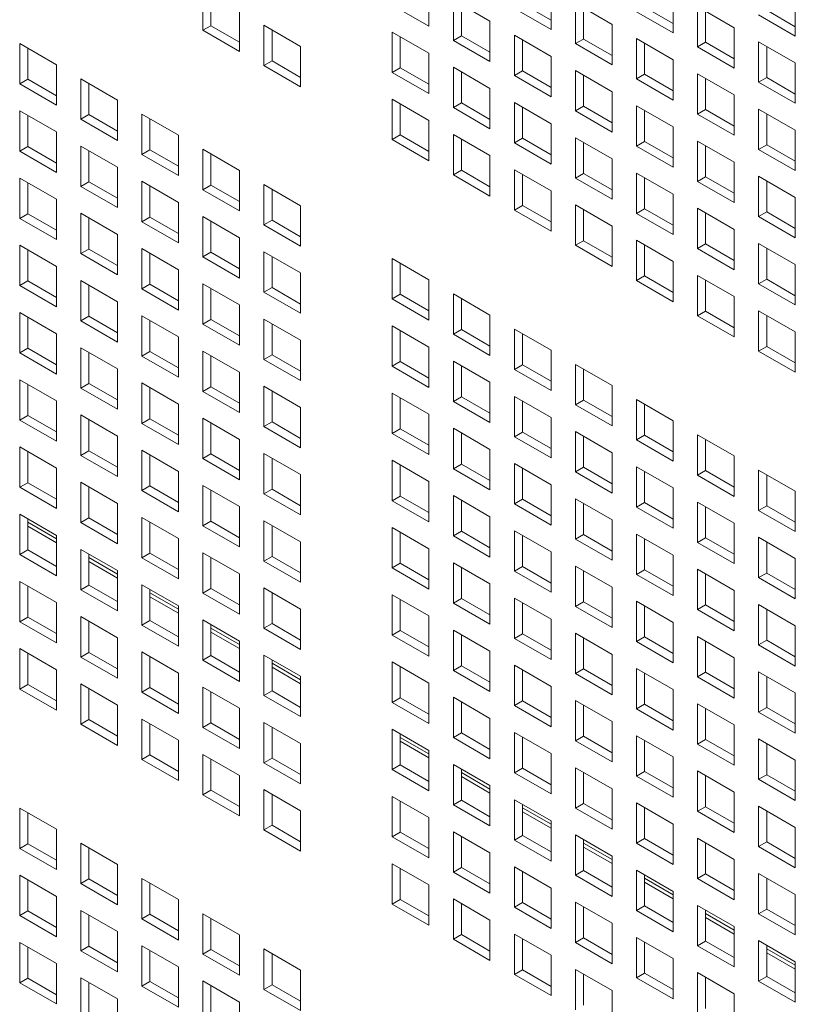
# Model space of a CAD drawing. Units: millimetres. Extents: x 189 to 5259, y 263 to 3995.
# Drawn here: x 1023 to 1071, y 867 to 927 of the extents above; entities that cross this region are included whole.
import ezdxf

# ---------------------------------------------------------------- set-up
doc = ezdxf.new("R2010")
doc.units = ezdxf.units.MM
doc.header["$LTSCALE"] = 14
doc.layers.add('AM - Drawing', color=7, linetype='Continuous', lineweight=5)

msp = doc.modelspace()

# ---------------------------------------------------------------- linework, layer by layer
at = {"layer": 'AM - Drawing'}
for p, q in [((1048.558, 929.189), (1048.558, 926.708)), ((1034.669, 926.463), (1034.669, 928.943)), ((1035.164, 928.657), (1035.164, 926.748)), ((1056.062, 928.989), (1056.062, 926.508)), ((1063.566, 928.789), (1063.566, 926.308)), ((1071.07, 928.589), (1071.07, 926.108)), ((1048.558, 926.708), (1046.306, 928.009)), ((1050.058, 928.323), (1052.31, 927.023)), ((1050.058, 925.843), (1050.058, 928.323)), ((1050.553, 928.037), (1050.553, 926.128)), ((1054.305, 928.094), (1056.062, 927.08)), ((1057.562, 928.123), (1059.814, 926.823)), ((1057.562, 925.643), (1057.562, 928.123)), ((1058.057, 927.837), (1058.057, 925.928)), ((1061.809, 927.894), (1063.566, 926.88)), ((1065.066, 927.923), (1067.318, 926.623)), ((1065.066, 925.442), (1065.066, 927.923)), ((1036.921, 927.643), (1036.921, 925.162)), ((1056.062, 926.508), (1053.81, 927.809)), ((1063.566, 926.308), (1061.314, 927.609)), ((1065.56, 927.637), (1065.56, 925.728)), ((1071.07, 926.108), (1068.817, 927.409)), ((1069.312, 927.694), (1071.07, 926.68)), ((1034.669, 926.463), (1035.164, 926.748)), ((1035.164, 926.748), (1036.921, 925.734)), ((1038.421, 926.777), (1040.673, 925.477)), ((1038.421, 924.297), (1038.421, 926.777)), ((1052.31, 927.023), (1052.31, 924.542)), ((1059.814, 926.823), (1059.814, 924.342)), ((1067.318, 926.623), (1067.318, 924.142)), ((1036.921, 925.162), (1034.669, 926.463)), ((1038.916, 926.491), (1038.916, 924.582)), ((1046.306, 926.357), (1048.558, 925.057)), ((1046.306, 923.876), (1046.306, 926.357)), ((1046.801, 926.071), (1046.801, 924.162)), ((1050.058, 925.843), (1050.553, 926.128)), ((1050.553, 926.128), (1052.31, 925.114)), ((1053.81, 926.157), (1056.062, 924.857)), ((1053.81, 923.676), (1053.81, 926.157)), ((1023.413, 925.645), (1025.666, 924.345)), ((1023.413, 923.165), (1023.413, 925.645)), ((1040.673, 925.477), (1040.673, 922.996)), ((1052.31, 924.542), (1050.058, 925.843)), ((1054.305, 925.871), (1054.305, 923.962)), ((1057.562, 925.643), (1058.057, 925.928)), ((1059.814, 924.342), (1057.562, 925.643)), ((1058.057, 925.928), (1059.814, 924.914)), ((1061.314, 925.957), (1063.566, 924.657)), ((1061.314, 923.476), (1061.314, 925.957)), ((1061.809, 925.671), (1061.809, 923.762)), ((1065.066, 925.442), (1065.56, 925.728)), ((1067.318, 924.142), (1065.066, 925.442)), ((1065.56, 925.728), (1067.318, 924.714)), ((1068.817, 925.757), (1071.07, 924.457)), ((1068.817, 923.276), (1068.817, 925.757)), ((1069.312, 925.471), (1069.312, 923.562)), ((1023.908, 925.36), (1023.908, 923.451)), ((1048.558, 925.057), (1048.558, 922.576)), ((1056.062, 924.857), (1056.062, 922.376)), ((1025.666, 924.345), (1025.666, 921.865)), ((1038.421, 924.297), (1038.916, 924.582)), ((1040.673, 922.996), (1038.421, 924.297)), ((1038.916, 924.582), (1040.673, 923.568)), ((1050.058, 924.191), (1052.31, 922.891)), ((1050.058, 921.71), (1050.058, 924.191)), ((1063.566, 924.657), (1063.566, 922.176)), ((1071.07, 924.457), (1071.07, 921.976)), ((1046.306, 923.876), (1046.801, 924.162)), ((1048.558, 922.576), (1046.306, 923.876)), ((1046.801, 924.162), (1048.558, 923.148)), ((1050.553, 923.905), (1050.553, 921.996)), ((1053.81, 923.676), (1054.305, 923.962)), ((1056.062, 922.376), (1053.81, 923.676)), ((1054.305, 923.962), (1056.062, 922.948)), ((1057.562, 923.991), (1059.814, 922.69)), ((1057.562, 921.51), (1057.562, 923.991)), ((1058.057, 923.705), (1058.057, 921.796)), ((1061.314, 923.476), (1061.809, 923.762)), ((1061.809, 923.762), (1063.566, 922.748)), ((1065.066, 923.791), (1067.318, 922.49)), ((1065.066, 921.31), (1065.066, 923.791)), ((1023.413, 923.165), (1023.908, 923.451)), ((1025.666, 921.865), (1023.413, 923.165)), ((1023.908, 923.451), (1025.666, 922.436)), ((1027.165, 923.479), (1029.417, 922.179)), ((1027.165, 920.999), (1027.165, 923.479)), ((1027.66, 923.193), (1027.66, 921.284)), ((1063.566, 922.176), (1061.314, 923.476)), ((1065.56, 923.505), (1065.56, 921.596)), ((1068.817, 923.276), (1069.312, 923.562)), ((1071.07, 921.976), (1068.817, 923.276)), ((1069.312, 923.562), (1071.07, 922.548)), ((1052.31, 922.891), (1052.31, 920.41)), ((1059.814, 922.69), (1059.814, 920.21)), ((1067.318, 922.49), (1067.318, 920.01)), ((1029.417, 922.179), (1029.417, 919.698)), ((1046.306, 922.225), (1048.558, 920.924)), ((1046.306, 919.744), (1046.306, 922.225)), ((1046.801, 921.939), (1046.801, 920.03)), ((1050.058, 921.71), (1050.553, 921.996)), ((1050.553, 921.996), (1052.31, 920.982)), ((1053.81, 922.025), (1056.062, 920.724)), ((1053.81, 919.544), (1053.81, 922.025)), ((1057.562, 921.51), (1058.057, 921.796)), ((1058.057, 921.796), (1059.814, 920.782)), ((1061.314, 921.825), (1063.566, 920.524)), ((1061.314, 919.344), (1061.314, 921.825)), ((1023.413, 921.513), (1025.666, 920.213)), ((1023.413, 919.033), (1023.413, 921.513)), ((1023.908, 921.227), (1023.908, 919.318)), ((1027.165, 920.999), (1027.66, 921.284)), ((1027.66, 921.284), (1029.417, 920.27)), ((1030.917, 921.313), (1033.169, 920.013)), ((1030.917, 918.833), (1030.917, 921.313)), ((1052.31, 920.41), (1050.058, 921.71)), ((1054.305, 921.739), (1054.305, 919.83)), ((1059.814, 920.21), (1057.562, 921.51)), ((1061.809, 921.539), (1061.809, 919.63)), ((1065.066, 921.31), (1065.56, 921.596)), ((1067.318, 920.01), (1065.066, 921.31)), ((1065.56, 921.596), (1067.318, 920.581)), ((1068.817, 921.625), (1071.07, 920.324)), ((1068.817, 919.144), (1068.817, 921.625)), ((1069.312, 921.339), (1069.312, 919.43)), ((1029.417, 919.698), (1027.165, 920.999)), ((1031.412, 921.027), (1031.412, 919.118)), ((1048.558, 920.924), (1048.558, 918.444)), ((1056.062, 920.724), (1056.062, 918.244)), ((1025.666, 920.213), (1025.666, 917.732)), ((1033.169, 920.013), (1033.169, 917.532)), ((1046.306, 919.744), (1046.801, 920.03)), ((1046.801, 920.03), (1048.558, 919.015)), ((1050.058, 920.058), (1052.31, 918.758)), ((1050.058, 917.578), (1050.058, 920.058)), ((1063.566, 920.524), (1063.566, 918.044)), ((1071.07, 920.324), (1071.07, 917.844)), ((1027.165, 919.347), (1029.417, 918.047)), ((1027.165, 916.866), (1027.165, 919.347)), ((1048.558, 918.444), (1046.306, 919.744)), ((1050.553, 919.773), (1050.553, 917.864)), ((1053.81, 919.544), (1054.305, 919.83)), ((1056.062, 918.244), (1053.81, 919.544)), ((1054.305, 919.83), (1056.062, 918.815)), ((1057.562, 919.858), (1059.814, 918.558)), ((1057.562, 917.378), (1057.562, 919.858)), ((1058.057, 919.573), (1058.057, 917.664)), ((1061.314, 919.344), (1061.809, 919.63)), ((1063.566, 918.044), (1061.314, 919.344)), ((1061.809, 919.63), (1063.566, 918.615)), ((1065.066, 919.658), (1067.318, 918.358)), ((1065.066, 917.178), (1065.066, 919.658)), ((1065.56, 919.373), (1065.56, 917.464)), ((1068.817, 919.144), (1069.312, 919.43)), ((1069.312, 919.43), (1071.07, 918.415)), ((1023.413, 919.033), (1023.908, 919.318)), ((1025.666, 917.732), (1023.413, 919.033)), ((1023.908, 919.318), (1025.666, 918.304)), ((1027.66, 919.061), (1027.66, 917.152)), ((1030.917, 918.833), (1031.412, 919.118)), ((1033.169, 917.532), (1030.917, 918.833)), ((1031.412, 919.118), (1033.169, 918.104)), ((1034.669, 919.147), (1036.921, 917.847)), ((1034.669, 916.666), (1034.669, 919.147)), ((1035.164, 918.861), (1035.164, 916.952)), ((1052.31, 918.758), (1052.31, 916.278)), ((1071.07, 917.844), (1068.817, 919.144)), ((1059.814, 918.558), (1059.814, 916.078)), ((1067.318, 918.358), (1067.318, 915.878)), ((1029.417, 918.047), (1029.417, 915.566)), ((1036.921, 917.847), (1036.921, 915.366)), ((1050.058, 917.578), (1050.553, 917.864)), ((1052.31, 916.278), (1050.058, 917.578)), ((1050.553, 917.864), (1052.31, 916.849)), ((1053.81, 917.892), (1056.062, 916.592)), ((1053.81, 915.412), (1053.81, 917.892)), ((1054.305, 917.607), (1054.305, 915.698)), ((1057.562, 917.378), (1058.057, 917.664)), ((1058.057, 917.664), (1059.814, 916.649)), ((1061.314, 917.692), (1063.566, 916.392)), ((1061.314, 915.212), (1061.314, 917.692)), ((1023.413, 917.381), (1025.666, 916.081)), ((1023.413, 914.9), (1023.413, 917.381)), ((1023.908, 917.095), (1023.908, 915.186)), ((1027.165, 916.866), (1027.66, 917.152)), ((1027.66, 917.152), (1029.417, 916.138)), ((1030.917, 917.181), (1033.169, 915.88)), ((1030.917, 914.7), (1030.917, 917.181)), ((1034.669, 916.666), (1035.164, 916.952)), ((1035.164, 916.952), (1036.921, 915.938)), ((1038.421, 916.981), (1040.673, 915.68)), ((1038.421, 914.5), (1038.421, 916.981)), ((1059.814, 916.078), (1057.562, 917.378)), ((1061.809, 917.407), (1061.809, 915.498)), ((1065.066, 917.178), (1065.56, 917.464)), ((1067.318, 915.878), (1065.066, 917.178)), ((1065.56, 917.464), (1067.318, 916.449)), ((1068.817, 917.492), (1071.07, 916.192)), ((1068.817, 915.012), (1068.817, 917.492)), ((1069.312, 917.206), (1069.312, 915.298)), ((1029.417, 915.566), (1027.165, 916.866)), ((1031.412, 916.895), (1031.412, 914.986)), ((1036.921, 915.366), (1034.669, 916.666)), ((1038.916, 916.695), (1038.916, 914.786)), ((1056.062, 916.592), (1056.062, 914.112)), ((1063.566, 916.392), (1063.566, 913.911)), ((1025.666, 916.081), (1025.666, 913.6)), ((1033.169, 915.88), (1033.169, 913.4)), ((1057.562, 915.726), (1059.814, 914.426)), ((1057.562, 913.246), (1057.562, 915.726)), ((1071.07, 916.192), (1071.07, 913.711)), ((1023.413, 914.9), (1023.908, 915.186)), ((1023.908, 915.186), (1025.666, 914.172)), ((1027.165, 915.215), (1029.417, 913.914)), ((1027.165, 912.734), (1027.165, 915.215)), ((1040.673, 915.68), (1040.673, 913.2)), ((1053.81, 915.412), (1054.305, 915.698)), ((1056.062, 914.112), (1053.81, 915.412)), ((1054.305, 915.698), (1056.062, 914.683)), ((1058.057, 915.44), (1058.057, 913.531)), ((1061.314, 915.212), (1061.809, 915.498)), ((1063.566, 913.911), (1061.314, 915.212)), ((1061.809, 915.498), (1063.566, 914.483)), ((1065.066, 915.526), (1067.318, 914.226)), ((1065.066, 913.046), (1065.066, 915.526)), ((1065.56, 915.24), (1065.56, 913.331)), ((1068.817, 915.012), (1069.312, 915.298)), ((1069.312, 915.298), (1071.07, 914.283)), ((1025.666, 913.6), (1023.413, 914.9)), ((1027.66, 914.929), (1027.66, 913.02)), ((1030.917, 914.7), (1031.412, 914.986)), ((1033.169, 913.4), (1030.917, 914.7)), ((1031.412, 914.986), (1033.169, 913.972)), ((1034.669, 915.015), (1036.921, 913.714)), ((1034.669, 912.534), (1034.669, 915.015)), ((1035.164, 914.729), (1035.164, 912.82)), ((1038.421, 914.5), (1038.916, 914.786)), ((1040.673, 913.2), (1038.421, 914.5)), ((1038.916, 914.786), (1040.673, 913.771)), ((1071.07, 913.711), (1068.817, 915.012)), ((1029.417, 913.914), (1029.417, 911.434)), ((1059.814, 914.426), (1059.814, 911.945)), ((1067.318, 914.226), (1067.318, 911.745)), ((1036.921, 913.714), (1036.921, 911.234)), ((1057.562, 913.246), (1058.057, 913.531)), ((1058.057, 913.531), (1059.814, 912.517)), ((1061.314, 913.56), (1063.566, 912.26)), ((1061.314, 911.079), (1061.314, 913.56)), ((1065.066, 913.046), (1065.56, 913.331)), ((1065.56, 913.331), (1067.318, 912.317)), ((1068.817, 913.36), (1071.07, 912.06)), ((1068.817, 910.879), (1068.817, 913.36)), ((1023.413, 913.249), (1025.666, 911.948)), ((1023.413, 910.768), (1023.413, 913.249)), ((1023.908, 912.963), (1023.908, 911.054)), ((1027.165, 912.734), (1027.66, 913.02)), ((1029.417, 911.434), (1027.165, 912.734)), ((1027.66, 913.02), (1029.417, 912.005)), ((1030.917, 913.048), (1033.169, 911.748)), ((1030.917, 910.568), (1030.917, 913.048)), ((1031.412, 912.763), (1031.412, 910.854)), ((1034.669, 912.534), (1035.164, 912.82)), ((1035.164, 912.82), (1036.921, 911.805)), ((1038.421, 912.848), (1040.673, 911.548)), ((1038.421, 910.368), (1038.421, 912.848)), ((1059.814, 911.945), (1057.562, 913.246)), ((1061.809, 913.274), (1061.809, 911.365)), ((1067.318, 911.745), (1065.066, 913.046)), ((1069.312, 913.074), (1069.312, 911.165)), ((1036.921, 911.234), (1034.669, 912.534)), ((1038.916, 912.563), (1038.916, 910.654)), ((1046.306, 912.428), (1048.558, 911.128)), ((1046.306, 909.948), (1046.306, 912.428)), ((1046.801, 912.143), (1046.801, 910.234)), ((1063.566, 912.26), (1063.566, 909.779)), ((1025.666, 911.948), (1025.666, 909.468)), ((1033.169, 911.748), (1033.169, 909.268)), ((1040.673, 911.548), (1040.673, 909.068)), ((1071.07, 912.06), (1071.07, 909.579)), ((1023.413, 910.768), (1023.908, 911.054)), ((1023.908, 911.054), (1025.666, 910.039)), ((1027.165, 911.082), (1029.417, 909.782)), ((1027.165, 908.602), (1027.165, 911.082)), ((1034.669, 910.882), (1036.921, 909.582)), ((1034.669, 908.402), (1034.669, 910.882)), ((1048.558, 911.128), (1048.558, 908.648)), ((1061.314, 911.079), (1061.809, 911.365)), ((1063.566, 909.779), (1061.314, 911.079)), ((1061.809, 911.365), (1063.566, 910.351)), ((1065.066, 911.394), (1067.318, 910.094)), ((1065.066, 908.913), (1065.066, 911.394)), ((1065.56, 911.108), (1065.56, 909.199)), ((1068.817, 910.879), (1069.312, 911.165)), ((1071.07, 909.579), (1068.817, 910.879)), ((1069.312, 911.165), (1071.07, 910.151)), ((1025.666, 909.468), (1023.413, 910.768)), ((1027.66, 910.797), (1027.66, 908.888)), ((1030.917, 910.568), (1031.412, 910.854)), ((1033.169, 909.268), (1030.917, 910.568)), ((1031.412, 910.854), (1033.169, 909.839)), ((1035.164, 910.597), (1035.164, 908.688)), ((1038.421, 910.368), (1038.916, 910.654)), ((1040.673, 909.068), (1038.421, 910.368)), ((1038.916, 910.654), (1040.673, 909.639)), ((1050.058, 910.262), (1052.31, 908.962)), ((1050.058, 907.782), (1050.058, 910.262)), ((1029.417, 909.782), (1029.417, 907.302)), ((1046.306, 909.948), (1046.801, 910.234)), ((1048.558, 908.648), (1046.306, 909.948)), ((1046.801, 910.234), (1048.558, 909.219)), ((1050.553, 909.976), (1050.553, 908.067)), ((1067.318, 910.094), (1067.318, 907.613)), ((1023.413, 909.116), (1025.666, 907.816)), ((1023.413, 906.636), (1023.413, 909.116)), ((1036.921, 909.582), (1036.921, 907.102)), ((1065.066, 908.913), (1065.56, 909.199)), ((1065.56, 909.199), (1067.318, 908.185)), ((1068.817, 909.228), (1071.07, 907.927)), ((1068.817, 906.747), (1068.817, 909.228)), ((1023.908, 908.83), (1023.908, 906.921)), ((1027.165, 908.602), (1027.66, 908.888)), ((1029.417, 907.302), (1027.165, 908.602)), ((1027.66, 908.888), (1029.417, 907.873)), ((1030.917, 908.916), (1033.169, 907.616)), ((1030.917, 906.436), (1030.917, 908.916)), ((1031.412, 908.63), (1031.412, 906.721)), ((1034.669, 908.402), (1035.164, 908.688)), ((1035.164, 908.688), (1036.921, 907.673)), ((1038.421, 908.716), (1040.673, 907.416)), ((1038.421, 906.236), (1038.421, 908.716)), ((1052.31, 908.962), (1052.31, 906.481)), ((1067.318, 907.613), (1065.066, 908.913)), ((1069.312, 908.942), (1069.312, 907.033)), ((1036.921, 907.102), (1034.669, 908.402)), ((1038.916, 908.43), (1038.916, 906.521)), ((1046.306, 908.296), (1048.558, 906.996)), ((1046.306, 905.816), (1046.306, 908.296)), ((1046.801, 908.01), (1046.801, 906.101)), ((1050.058, 907.782), (1050.553, 908.067)), ((1050.553, 908.067), (1052.31, 907.053)), ((1053.81, 908.096), (1056.062, 906.796)), ((1053.81, 905.615), (1053.81, 908.096)), ((1071.07, 907.927), (1071.07, 905.447)), ((1025.666, 907.816), (1025.666, 905.335)), ((1033.169, 907.616), (1033.169, 905.135)), ((1040.673, 907.416), (1040.673, 904.935)), ((1052.31, 906.481), (1050.058, 907.782)), ((1054.305, 907.81), (1054.305, 905.901)), ((1023.413, 906.636), (1023.908, 906.921)), ((1025.666, 905.335), (1023.413, 906.636)), ((1023.908, 906.921), (1025.666, 905.907)), ((1027.165, 906.95), (1029.417, 905.65)), ((1027.165, 904.47), (1027.165, 906.95)), ((1027.66, 906.664), (1027.66, 904.755)), ((1030.917, 906.436), (1031.412, 906.721)), ((1031.412, 906.721), (1033.169, 905.707)), ((1034.669, 906.75), (1036.921, 905.45)), ((1034.669, 904.269), (1034.669, 906.75)), ((1048.558, 906.996), (1048.558, 904.515)), ((1056.062, 906.796), (1056.062, 904.315)), ((1068.817, 906.747), (1069.312, 907.033)), ((1071.07, 905.447), (1068.817, 906.747)), ((1069.312, 907.033), (1071.07, 906.018)), ((1033.169, 905.135), (1030.917, 906.436)), ((1035.164, 906.464), (1035.164, 904.555)), ((1038.421, 906.236), (1038.916, 906.521)), ((1040.673, 904.935), (1038.421, 906.236)), ((1038.916, 906.521), (1040.673, 905.507)), ((1046.306, 905.816), (1046.801, 906.101)), ((1046.801, 906.101), (1048.558, 905.087)), ((1050.058, 906.13), (1052.31, 904.83)), ((1050.058, 903.649), (1050.058, 906.13)), ((1029.417, 905.65), (1029.417, 903.169)), ((1036.921, 905.45), (1036.921, 902.969)), ((1048.558, 904.515), (1046.306, 905.816)), ((1050.553, 905.844), (1050.553, 903.935)), ((1053.81, 905.615), (1054.305, 905.901)), ((1056.062, 904.315), (1053.81, 905.615)), ((1054.305, 905.901), (1056.062, 904.887)), ((1057.562, 905.93), (1059.814, 904.63)), ((1057.562, 903.449), (1057.562, 905.93)), ((1058.057, 905.644), (1058.057, 903.735)), ((1023.413, 904.984), (1025.666, 903.684)), ((1023.413, 902.503), (1023.413, 904.984)), ((1052.31, 904.83), (1052.31, 902.349)), ((1023.908, 904.698), (1023.908, 902.789)), ((1027.165, 904.47), (1027.66, 904.755)), ((1029.417, 903.169), (1027.165, 904.47)), ((1027.66, 904.755), (1029.417, 903.741)), ((1030.917, 904.784), (1033.169, 903.484)), ((1030.917, 902.303), (1030.917, 904.784)), ((1031.412, 904.498), (1031.412, 902.589)), ((1034.669, 904.269), (1035.164, 904.555)), ((1036.921, 902.969), (1034.669, 904.269)), ((1035.164, 904.555), (1036.921, 903.541)), ((1038.421, 904.584), (1040.673, 903.284)), ((1038.421, 902.103), (1038.421, 904.584)), ((1038.916, 904.298), (1038.916, 902.389)), ((1059.814, 904.63), (1059.814, 902.149)), ((1025.666, 903.684), (1025.666, 901.203)), ((1046.306, 904.164), (1048.558, 902.863)), ((1046.306, 901.683), (1046.306, 904.164)), ((1046.801, 903.878), (1046.801, 901.969)), ((1050.058, 903.649), (1050.553, 903.935)), ((1052.31, 902.349), (1050.058, 903.649)), ((1050.553, 903.935), (1052.31, 902.921)), ((1053.81, 903.964), (1056.062, 902.663)), ((1053.81, 901.483), (1053.81, 903.964)), ((1054.305, 903.678), (1054.305, 901.769)), ((1057.562, 903.449), (1058.057, 903.735)), ((1058.057, 903.735), (1059.814, 902.721)), ((1061.314, 903.764), (1063.566, 902.463)), ((1061.314, 901.283), (1061.314, 903.764)), ((1033.169, 903.484), (1033.169, 901.003)), ((1040.673, 903.284), (1040.673, 900.803)), ((1059.814, 902.149), (1057.562, 903.449)), ((1061.809, 903.478), (1061.809, 901.569)), ((1023.413, 902.503), (1023.908, 902.789)), ((1025.666, 901.203), (1023.413, 902.503)), ((1023.908, 902.789), (1025.666, 901.775)), ((1027.165, 902.818), (1029.417, 901.517)), ((1027.165, 900.337), (1027.165, 902.818)), ((1027.66, 902.532), (1027.66, 900.623)), ((1030.917, 902.303), (1031.412, 902.589)), ((1031.412, 902.589), (1033.169, 901.575)), ((1034.669, 902.618), (1036.921, 901.317)), ((1034.669, 900.137), (1034.669, 902.618)), ((1048.558, 902.863), (1048.558, 900.383)), ((1056.062, 902.663), (1056.062, 900.183)), ((1063.566, 902.463), (1063.566, 899.983)), ((1033.169, 901.003), (1030.917, 902.303)), ((1035.164, 902.332), (1035.164, 900.423)), ((1038.421, 902.103), (1038.916, 902.389)), ((1040.673, 900.803), (1038.421, 902.103)), ((1038.916, 902.389), (1040.673, 901.375)), ((1046.306, 901.683), (1046.801, 901.969)), ((1046.801, 901.969), (1048.558, 900.955)), ((1050.058, 901.998), (1052.31, 900.697)), ((1050.058, 899.517), (1050.058, 901.998)), ((1057.562, 901.798), (1059.814, 900.497)), ((1057.562, 899.317), (1057.562, 901.798)), ((1029.417, 901.517), (1029.417, 899.037)), ((1036.921, 901.317), (1036.921, 898.837)), ((1048.558, 900.383), (1046.306, 901.683)), ((1050.553, 901.712), (1050.553, 899.803)), ((1053.81, 901.483), (1054.305, 901.769)), ((1056.062, 900.183), (1053.81, 901.483)), ((1054.305, 901.769), (1056.062, 900.754)), ((1058.057, 901.512), (1058.057, 899.603)), ((1061.314, 901.283), (1061.809, 901.569)), ((1063.566, 899.983), (1061.314, 901.283)), ((1061.809, 901.569), (1063.566, 900.554)), ((1065.066, 901.598), (1067.318, 900.297)), ((1065.066, 899.117), (1065.066, 901.598)), ((1065.56, 901.312), (1065.56, 899.403)), ((1023.413, 900.852), (1025.666, 899.551)), ((1023.413, 898.371), (1023.413, 900.852)), ((1027.165, 900.337), (1027.66, 900.623)), ((1027.66, 900.623), (1029.417, 899.609)), ((1030.917, 900.652), (1033.169, 899.351)), ((1030.917, 898.171), (1030.917, 900.652)), ((1052.31, 900.697), (1052.31, 898.217)), ((1023.908, 900.566), (1023.908, 898.657)), ((1029.417, 899.037), (1027.165, 900.337)), ((1031.412, 900.366), (1031.412, 898.457)), ((1034.669, 900.137), (1035.164, 900.423)), ((1036.921, 898.837), (1034.669, 900.137)), ((1035.164, 900.423), (1036.921, 899.408)), ((1038.421, 900.452), (1040.673, 899.151)), ((1038.421, 897.971), (1038.421, 900.452)), ((1038.916, 900.166), (1038.916, 898.257)), ((1046.306, 900.031), (1048.558, 898.731)), ((1046.306, 897.551), (1046.306, 900.031)), ((1059.814, 900.497), (1059.814, 898.017)), ((1067.318, 900.297), (1067.318, 897.817)), ((1025.666, 899.551), (1025.666, 897.071)), ((1046.801, 899.746), (1046.801, 897.837)), ((1050.058, 899.517), (1050.553, 899.803)), ((1052.31, 898.217), (1050.058, 899.517)), ((1050.553, 899.803), (1052.31, 898.788)), ((1053.81, 899.831), (1056.062, 898.531)), ((1053.81, 897.351), (1053.81, 899.831)), ((1054.305, 899.546), (1054.305, 897.637)), ((1057.562, 899.317), (1058.057, 899.603)), ((1058.057, 899.603), (1059.814, 898.588)), ((1061.314, 899.631), (1063.566, 898.331)), ((1061.314, 897.151), (1061.314, 899.631)), ((1065.066, 899.117), (1065.56, 899.403)), ((1065.56, 899.403), (1067.318, 898.388)), ((1068.817, 899.431), (1071.07, 898.131)), ((1068.817, 896.951), (1068.817, 899.431)), ((1033.169, 899.351), (1033.169, 896.871)), ((1040.673, 899.151), (1040.673, 896.671)), ((1059.814, 898.017), (1057.562, 899.317)), ((1061.809, 899.346), (1061.809, 897.437)), ((1067.318, 897.817), (1065.066, 899.117)), ((1069.312, 899.146), (1069.312, 897.237)), ((1023.413, 898.371), (1023.908, 898.657)), ((1025.666, 897.071), (1023.413, 898.371)), ((1023.908, 898.657), (1025.666, 897.642)), ((1027.165, 898.685), (1029.417, 897.385)), ((1027.165, 896.205), (1027.165, 898.685)), ((1027.66, 898.4), (1027.66, 896.491)), ((1030.917, 898.171), (1031.412, 898.457)), ((1033.169, 896.871), (1030.917, 898.171)), ((1031.412, 898.457), (1033.169, 897.442)), ((1034.669, 898.485), (1036.921, 897.185)), ((1034.669, 896.005), (1034.669, 898.485)), ((1035.164, 898.2), (1035.164, 896.291)), ((1038.421, 897.971), (1038.916, 898.257)), ((1038.916, 898.257), (1040.673, 897.242)), ((1048.558, 898.731), (1048.558, 896.251)), ((1056.062, 898.531), (1056.062, 896.051)), ((1063.566, 898.331), (1063.566, 895.851)), ((1040.673, 896.671), (1038.421, 897.971)), ((1046.306, 897.551), (1046.801, 897.837)), ((1048.558, 896.251), (1046.306, 897.551)), ((1046.801, 897.837), (1048.558, 896.822)), ((1050.058, 897.865), (1052.31, 896.565)), ((1050.058, 895.385), (1050.058, 897.865)), ((1050.553, 897.58), (1050.553, 895.671)), ((1053.81, 897.351), (1054.305, 897.637)), ((1054.305, 897.637), (1056.062, 896.622)), ((1057.562, 897.665), (1059.814, 896.365)), ((1057.562, 895.185), (1057.562, 897.665)), ((1071.07, 898.131), (1071.07, 895.651)), ((1029.417, 897.385), (1029.417, 894.905)), ((1036.921, 897.185), (1036.921, 894.705)), ((1056.062, 896.051), (1053.81, 897.351)), ((1058.057, 897.379), (1058.057, 895.471)), ((1061.314, 897.151), (1061.809, 897.437)), ((1063.566, 895.851), (1061.314, 897.151)), ((1061.809, 897.437), (1063.566, 896.422)), ((1065.066, 897.465), (1067.318, 896.165)), ((1065.066, 894.985), (1065.066, 897.465)), ((1065.56, 897.179), (1065.56, 895.27)), ((1068.817, 896.951), (1069.312, 897.237)), ((1071.07, 895.651), (1068.817, 896.951)), ((1069.312, 897.237), (1071.07, 896.222)), ((1023.413, 896.719), (1025.666, 895.419)), ((1023.413, 894.239), (1023.413, 896.719)), ((1023.908, 896.434), (1023.908, 894.525)), ((1027.165, 896.205), (1027.66, 896.491)), ((1027.66, 896.491), (1029.417, 895.476)), ((1030.917, 896.519), (1033.169, 895.219)), ((1030.917, 894.039), (1030.917, 896.519)), ((1052.31, 896.565), (1052.31, 894.085)), ((1059.814, 896.365), (1059.814, 893.884)), ((1023.908, 896.22), (1025.666, 895.205)), ((1025.666, 894.961), (1023.908, 895.976)), ((1029.417, 894.905), (1027.165, 896.205)), ((1031.412, 896.234), (1031.412, 894.325)), ((1034.669, 896.005), (1035.164, 896.291)), ((1036.921, 894.705), (1034.669, 896.005)), ((1035.164, 896.291), (1036.921, 895.276)), ((1038.421, 896.319), (1040.673, 895.019)), ((1038.421, 893.839), (1038.421, 896.319)), ((1038.916, 896.033), (1038.916, 894.125)), ((1046.306, 895.899), (1048.558, 894.599)), ((1046.306, 893.419), (1046.306, 895.899)), ((1067.318, 896.165), (1067.318, 893.684)), ((1025.666, 895.419), (1025.666, 892.939)), ((1033.169, 895.219), (1033.169, 892.739)), ((1046.801, 895.613), (1046.801, 893.704)), ((1050.058, 895.385), (1050.553, 895.671)), ((1052.31, 894.085), (1050.058, 895.385)), ((1050.553, 895.671), (1052.31, 894.656)), ((1053.81, 895.699), (1056.062, 894.399)), ((1053.81, 893.219), (1053.81, 895.699)), ((1054.305, 895.413), (1054.305, 893.504)), ((1057.562, 895.185), (1058.057, 895.471)), ((1059.814, 893.884), (1057.562, 895.185)), ((1058.057, 895.471), (1059.814, 894.456)), ((1061.314, 895.499), (1063.566, 894.199)), ((1061.314, 893.019), (1061.314, 895.499)), ((1061.809, 895.213), (1061.809, 893.304)), ((1065.066, 894.985), (1065.56, 895.27)), ((1065.56, 895.27), (1067.318, 894.256)), ((1068.817, 895.299), (1071.07, 893.999)), ((1068.817, 892.819), (1068.817, 895.299)), ((1023.413, 894.239), (1023.908, 894.525)), ((1023.908, 894.525), (1025.666, 893.51)), ((1027.165, 894.553), (1029.417, 893.253)), ((1027.165, 892.073), (1027.165, 894.553)), ((1040.673, 895.019), (1040.673, 892.538)), ((1048.558, 894.599), (1048.558, 892.118)), ((1067.318, 893.684), (1065.066, 894.985)), ((1069.312, 895.013), (1069.312, 893.104)), ((1025.666, 892.939), (1023.413, 894.239)), ((1027.66, 894.267), (1027.66, 892.358)), ((1027.66, 894.054), (1029.417, 893.039)), ((1030.917, 894.039), (1031.412, 894.325)), ((1033.169, 892.739), (1030.917, 894.039)), ((1031.412, 894.325), (1033.169, 893.31)), ((1034.669, 894.353), (1036.921, 893.053)), ((1034.669, 891.873), (1034.669, 894.353)), ((1035.164, 894.067), (1035.164, 892.158)), ((1038.421, 893.839), (1038.916, 894.125)), ((1038.916, 894.125), (1040.673, 893.11)), ((1056.062, 894.399), (1056.062, 891.918)), ((1063.566, 894.199), (1063.566, 891.718)), ((1071.07, 893.999), (1071.07, 891.518)), ((1029.417, 892.795), (1027.66, 893.81)), ((1040.673, 892.538), (1038.421, 893.839)), ((1046.306, 893.419), (1046.801, 893.704)), ((1048.558, 892.118), (1046.306, 893.419)), ((1046.801, 893.704), (1048.558, 892.69)), ((1050.058, 893.733), (1052.31, 892.433)), ((1050.058, 891.252), (1050.058, 893.733)), ((1050.553, 893.447), (1050.553, 891.538)), ((1053.81, 893.219), (1054.305, 893.504)), ((1054.305, 893.504), (1056.062, 892.49)), ((1057.562, 893.533), (1059.814, 892.233)), ((1057.562, 891.052), (1057.562, 893.533)), ((1065.066, 893.333), (1067.318, 892.033)), ((1065.066, 890.852), (1065.066, 893.333)), ((1029.417, 893.253), (1029.417, 890.772)), ((1036.921, 893.053), (1036.921, 890.572)), ((1056.062, 891.918), (1053.81, 893.219)), ((1058.057, 893.247), (1058.057, 891.338)), ((1061.314, 893.019), (1061.809, 893.304)), ((1063.566, 891.718), (1061.314, 893.019)), ((1061.809, 893.304), (1063.566, 892.29)), ((1065.56, 893.047), (1065.56, 891.138)), ((1068.817, 892.819), (1069.312, 893.104)), ((1071.07, 891.518), (1068.817, 892.819)), ((1069.312, 893.104), (1071.07, 892.09)), ((1023.413, 892.587), (1025.666, 891.287)), ((1023.413, 890.107), (1023.413, 892.587)), ((1023.908, 892.301), (1023.908, 890.392)), ((1027.165, 892.073), (1027.66, 892.358)), ((1027.66, 892.358), (1029.417, 891.344)), ((1030.917, 892.387), (1033.169, 891.087)), ((1030.917, 889.907), (1030.917, 892.387)), ((1034.669, 891.873), (1035.164, 892.158)), ((1035.164, 892.158), (1036.921, 891.144)), ((1038.421, 892.187), (1040.673, 890.887)), ((1038.421, 889.706), (1038.421, 892.187)), ((1052.31, 892.433), (1052.31, 889.952)), ((1059.814, 892.233), (1059.814, 889.752)), ((1029.417, 890.772), (1027.165, 892.073)), ((1031.412, 892.101), (1031.412, 890.192)), ((1031.412, 891.888), (1033.169, 890.873)), ((1033.169, 890.629), (1031.412, 891.644)), ((1036.921, 890.572), (1034.669, 891.873)), ((1038.916, 891.901), (1038.916, 889.992)), ((1046.306, 891.767), (1048.558, 890.467)), ((1046.306, 889.286), (1046.306, 891.767)), ((1050.058, 891.252), (1050.553, 891.538)), ((1050.553, 891.538), (1052.31, 890.524)), ((1053.81, 891.567), (1056.062, 890.267)), ((1053.81, 889.086), (1053.81, 891.567)), ((1067.318, 892.033), (1067.318, 889.552)), ((1025.666, 891.287), (1025.666, 888.806)), ((1033.169, 891.087), (1033.169, 888.606)), ((1046.801, 891.481), (1046.801, 889.572)), ((1052.31, 889.952), (1050.058, 891.252)), ((1054.305, 891.281), (1054.305, 889.372)), ((1057.562, 891.052), (1058.057, 891.338)), ((1059.814, 889.752), (1057.562, 891.052)), ((1058.057, 891.338), (1059.814, 890.324)), ((1061.314, 891.367), (1063.566, 890.067)), ((1061.314, 888.886), (1061.314, 891.367)), ((1061.809, 891.081), (1061.809, 889.172)), ((1065.066, 890.852), (1065.56, 891.138)), ((1065.56, 891.138), (1067.318, 890.124)), ((1068.817, 891.167), (1071.07, 889.866)), ((1068.817, 888.686), (1068.817, 891.167)), ((1023.413, 890.107), (1023.908, 890.392)), ((1023.908, 890.392), (1025.666, 889.378)), ((1027.165, 890.421), (1029.417, 889.121)), ((1027.165, 887.94), (1027.165, 890.421)), ((1040.673, 890.887), (1040.673, 888.406)), ((1048.558, 890.467), (1048.558, 887.986)), ((1067.318, 889.552), (1065.066, 890.852)), ((1069.312, 890.881), (1069.312, 888.972)), ((1025.666, 888.806), (1023.413, 890.107)), ((1027.66, 890.135), (1027.66, 888.226)), ((1030.917, 889.907), (1031.412, 890.192)), ((1033.169, 888.606), (1030.917, 889.907)), ((1031.412, 890.192), (1033.169, 889.178)), ((1034.669, 890.221), (1036.921, 888.921)), ((1034.669, 887.74), (1034.669, 890.221)), ((1035.164, 889.935), (1035.164, 888.026)), ((1035.164, 889.721), (1036.921, 888.707)), ((1038.421, 889.706), (1038.916, 889.992)), ((1040.673, 888.406), (1038.421, 889.706)), ((1038.916, 889.992), (1040.673, 888.978)), ((1056.062, 890.267), (1056.062, 887.786)), ((1063.566, 890.067), (1063.566, 887.586)), ((1071.07, 889.866), (1071.07, 887.386)), ((1029.417, 889.121), (1029.417, 886.64)), ((1036.921, 888.463), (1035.164, 889.477)), ((1046.306, 889.286), (1046.801, 889.572)), ((1048.558, 887.986), (1046.306, 889.286)), ((1046.801, 889.572), (1048.558, 888.558)), ((1050.058, 889.601), (1052.31, 888.3)), ((1050.058, 887.12), (1050.058, 889.601)), ((1050.553, 889.315), (1050.553, 887.406)), ((1053.81, 889.086), (1054.305, 889.372)), ((1056.062, 887.786), (1053.81, 889.086)), ((1054.305, 889.372), (1056.062, 888.358)), ((1057.562, 889.401), (1059.814, 888.1)), ((1057.562, 886.92), (1057.562, 889.401)), ((1058.057, 889.115), (1058.057, 887.206)), ((1061.314, 888.886), (1061.809, 889.172)), ((1061.809, 889.172), (1063.566, 888.158)), ((1065.066, 889.201), (1067.318, 887.9)), ((1065.066, 886.72), (1065.066, 889.201)), ((1036.921, 888.921), (1036.921, 886.44)), ((1063.566, 887.586), (1061.314, 888.886)), ((1065.56, 888.915), (1065.56, 887.006)), ((1068.817, 888.686), (1069.312, 888.972)), ((1071.07, 887.386), (1068.817, 888.686)), ((1069.312, 888.972), (1071.07, 887.958)), ((1023.413, 888.455), (1025.666, 887.154)), ((1023.413, 885.974), (1023.413, 888.455)), ((1023.908, 888.169), (1023.908, 886.26)), ((1027.165, 887.94), (1027.66, 888.226)), ((1029.417, 886.64), (1027.165, 887.94)), ((1027.66, 888.226), (1029.417, 887.212)), ((1030.917, 888.255), (1033.169, 886.954)), ((1030.917, 885.774), (1030.917, 888.255)), ((1031.412, 887.969), (1031.412, 886.06)), ((1034.669, 887.74), (1035.164, 888.026)), ((1035.164, 888.026), (1036.921, 887.012)), ((1038.421, 888.055), (1040.673, 886.754)), ((1038.421, 885.574), (1038.421, 888.055)), ((1052.31, 888.3), (1052.31, 885.82)), ((1059.814, 888.1), (1059.814, 885.62)), ((1067.318, 887.9), (1067.318, 885.42)), ((1036.921, 886.44), (1034.669, 887.74)), ((1038.916, 887.769), (1038.916, 885.86)), ((1038.916, 887.555), (1040.673, 886.541)), ((1040.673, 886.297), (1038.916, 887.311)), ((1046.306, 887.635), (1048.558, 886.334)), ((1046.306, 885.154), (1046.306, 887.635)), ((1046.801, 887.349), (1046.801, 885.44)), ((1050.058, 887.12), (1050.553, 887.406)), ((1050.553, 887.406), (1052.31, 886.391)), ((1053.81, 887.435), (1056.062, 886.134)), ((1053.81, 884.954), (1053.81, 887.435)), ((1025.666, 887.154), (1025.666, 884.674)), ((1033.169, 886.954), (1033.169, 884.474)), ((1040.673, 886.754), (1040.673, 884.274)), ((1052.31, 885.82), (1050.058, 887.12)), ((1054.305, 887.149), (1054.305, 885.24)), ((1057.562, 886.92), (1058.057, 887.206)), ((1059.814, 885.62), (1057.562, 886.92)), ((1058.057, 887.206), (1059.814, 886.191)), ((1061.314, 887.235), (1063.566, 885.934)), ((1061.314, 884.754), (1061.314, 887.235)), ((1061.809, 886.949), (1061.809, 885.04)), ((1065.066, 886.72), (1065.56, 887.006)), ((1067.318, 885.42), (1065.066, 886.72)), ((1065.56, 887.006), (1067.318, 885.991)), ((1068.817, 887.034), (1071.07, 885.734)), ((1068.817, 884.554), (1068.817, 887.034)), ((1069.312, 886.749), (1069.312, 884.84)), ((1023.413, 885.974), (1023.908, 886.26)), ((1023.908, 886.26), (1025.666, 885.246)), ((1027.165, 886.289), (1029.417, 884.988)), ((1027.165, 883.808), (1027.165, 886.289)), ((1030.917, 885.774), (1031.412, 886.06)), ((1031.412, 886.06), (1033.169, 885.045)), ((1034.669, 886.089), (1036.921, 884.788)), ((1034.669, 883.608), (1034.669, 886.089)), ((1048.558, 886.334), (1048.558, 883.854)), ((1056.062, 886.134), (1056.062, 883.654)), ((1025.666, 884.674), (1023.413, 885.974)), ((1027.66, 886.003), (1027.66, 884.094)), ((1033.169, 884.474), (1030.917, 885.774)), ((1035.164, 885.803), (1035.164, 883.894)), ((1038.421, 885.574), (1038.916, 885.86)), ((1040.673, 884.274), (1038.421, 885.574)), ((1038.916, 885.86), (1040.673, 884.845)), ((1050.058, 885.468), (1052.31, 884.168)), ((1050.058, 882.988), (1050.058, 885.468)), ((1063.566, 885.934), (1063.566, 883.454)), ((1071.07, 885.734), (1071.07, 883.254)), ((1029.417, 884.988), (1029.417, 882.508)), ((1046.306, 885.154), (1046.801, 885.44)), ((1048.558, 883.854), (1046.306, 885.154)), ((1046.801, 885.44), (1048.558, 884.425)), ((1050.553, 885.183), (1050.553, 883.274)), ((1053.81, 884.954), (1054.305, 885.24)), ((1056.062, 883.654), (1053.81, 884.954)), ((1054.305, 885.24), (1056.062, 884.225)), ((1057.562, 885.268), (1059.814, 883.968)), ((1057.562, 882.788), (1057.562, 885.268)), ((1058.057, 884.983), (1058.057, 883.074)), ((1061.314, 884.754), (1061.809, 885.04)), ((1061.809, 885.04), (1063.566, 884.025)), ((1065.066, 885.068), (1067.318, 883.768)), ((1065.066, 882.588), (1065.066, 885.068)), ((1036.921, 884.788), (1036.921, 882.308)), ((1063.566, 883.454), (1061.314, 884.754)), ((1065.56, 884.783), (1065.56, 882.874)), ((1068.817, 884.554), (1069.312, 884.84)), ((1071.07, 883.254), (1068.817, 884.554)), ((1069.312, 884.84), (1071.07, 883.825)), ((1027.165, 883.808), (1027.66, 884.094)), ((1029.417, 882.508), (1027.165, 883.808)), ((1027.66, 884.094), (1029.417, 883.079)), ((1030.917, 884.122), (1033.169, 882.822)), ((1030.917, 881.642), (1030.917, 884.122)), ((1031.412, 883.837), (1031.412, 881.928)), ((1034.669, 883.608), (1035.164, 883.894)), ((1035.164, 883.894), (1036.921, 882.879)), ((1038.421, 883.922), (1040.673, 882.622)), ((1038.421, 881.442), (1038.421, 883.922)), ((1038.916, 883.637), (1038.916, 881.728)), ((1052.31, 884.168), (1052.31, 881.688)), ((1059.814, 883.968), (1059.814, 881.488)), ((1067.318, 883.768), (1067.318, 881.288)), ((1036.921, 882.308), (1034.669, 883.608)), ((1046.306, 883.502), (1048.558, 882.202)), ((1046.306, 881.022), (1046.306, 883.502)), ((1046.801, 883.217), (1046.801, 881.308)), ((1050.058, 882.988), (1050.553, 883.274)), ((1050.553, 883.274), (1052.31, 882.259)), ((1053.81, 883.302), (1056.062, 882.002)), ((1053.81, 880.822), (1053.81, 883.302)), ((1057.562, 882.788), (1058.057, 883.074)), ((1058.057, 883.074), (1059.814, 882.059)), ((1061.314, 883.102), (1063.566, 881.802)), ((1061.314, 880.622), (1061.314, 883.102)), ((1033.169, 882.822), (1033.169, 880.342)), ((1040.673, 882.622), (1040.673, 880.142)), ((1046.801, 883.003), (1048.558, 881.988)), ((1048.558, 881.744), (1046.801, 882.759)), ((1052.31, 881.688), (1050.058, 882.988)), ((1054.305, 883.016), (1054.305, 881.108)), ((1059.814, 881.488), (1057.562, 882.788)), ((1061.809, 882.816), (1061.809, 880.907)), ((1065.066, 882.588), (1065.56, 882.874)), ((1067.318, 881.288), (1065.066, 882.588)), ((1065.56, 882.874), (1067.318, 881.859)), ((1068.817, 882.902), (1071.07, 881.602)), ((1068.817, 880.422), (1068.817, 882.902)), ((1069.312, 882.616), (1069.312, 880.707)), ((1030.917, 881.642), (1031.412, 881.928)), ((1031.412, 881.928), (1033.169, 880.913)), ((1034.669, 881.956), (1036.921, 880.656)), ((1034.669, 879.476), (1034.669, 881.956)), ((1048.558, 882.202), (1048.558, 879.722)), ((1056.062, 882.002), (1056.062, 879.521)), ((1033.169, 880.342), (1030.917, 881.642)), ((1035.164, 881.67), (1035.164, 879.762)), ((1038.421, 881.442), (1038.916, 881.728)), ((1040.673, 880.142), (1038.421, 881.442)), ((1038.916, 881.728), (1040.673, 880.713)), ((1046.306, 881.022), (1046.801, 881.308)), ((1046.801, 881.308), (1048.558, 880.293)), ((1050.058, 881.336), (1052.31, 880.036)), ((1050.058, 878.856), (1050.058, 881.336)), ((1063.566, 881.802), (1063.566, 879.321)), ((1071.07, 881.602), (1071.07, 879.121)), ((1036.921, 880.656), (1036.921, 878.175)), ((1048.558, 879.722), (1046.306, 881.022)), ((1050.553, 881.05), (1050.553, 879.141)), ((1050.553, 880.837), (1052.31, 879.822)), ((1053.81, 880.822), (1054.305, 881.108)), ((1056.062, 879.521), (1053.81, 880.822)), ((1054.305, 881.108), (1056.062, 880.093)), ((1057.562, 881.136), (1059.814, 879.836)), ((1057.562, 878.656), (1057.562, 881.136)), ((1058.057, 880.85), (1058.057, 878.941)), ((1061.314, 880.622), (1061.809, 880.907)), ((1063.566, 879.321), (1061.314, 880.622)), ((1061.809, 880.907), (1063.566, 879.893)), ((1065.066, 880.936), (1067.318, 879.636)), ((1065.066, 878.456), (1065.066, 880.936)), ((1065.56, 880.65), (1065.56, 878.741)), ((1068.817, 880.422), (1069.312, 880.707)), ((1069.312, 880.707), (1071.07, 879.693)), ((1052.31, 879.578), (1050.553, 880.593)), ((1052.31, 880.036), (1052.31, 877.555)), ((1071.07, 879.121), (1068.817, 880.422)), ((1034.669, 879.476), (1035.164, 879.762)), ((1036.921, 878.175), (1034.669, 879.476)), ((1035.164, 879.762), (1036.921, 878.747)), ((1038.421, 879.79), (1040.673, 878.49)), ((1038.421, 877.31), (1038.421, 879.79)), ((1038.916, 879.504), (1038.916, 877.595)), ((1059.814, 879.836), (1059.814, 877.355)), ((1067.318, 879.636), (1067.318, 877.155)), ((1046.306, 879.37), (1048.558, 878.07)), ((1046.306, 876.89), (1046.306, 879.37)), ((1046.801, 879.084), (1046.801, 877.175)), ((1050.058, 878.856), (1050.553, 879.141)), ((1052.31, 877.555), (1050.058, 878.856)), ((1050.553, 879.141), (1052.31, 878.127)), ((1053.81, 879.17), (1056.062, 877.87)), ((1053.81, 876.689), (1053.81, 879.17)), ((1054.305, 878.884), (1054.305, 876.975)), ((1057.562, 878.656), (1058.057, 878.941)), ((1058.057, 878.941), (1059.814, 877.927)), ((1061.314, 878.97), (1063.566, 877.67)), ((1061.314, 876.489), (1061.314, 878.97)), ((1023.413, 878.658), (1025.666, 877.358)), ((1023.413, 876.178), (1023.413, 878.658)), ((1023.908, 878.373), (1023.908, 876.464)), ((1040.673, 878.49), (1040.673, 876.009)), ((1054.305, 878.671), (1056.062, 877.656)), ((1056.062, 877.412), (1054.305, 878.427)), ((1059.814, 877.355), (1057.562, 878.656)), ((1061.809, 878.684), (1061.809, 876.775)), ((1065.066, 878.456), (1065.56, 878.741)), ((1067.318, 877.155), (1065.066, 878.456)), ((1065.56, 878.741), (1067.318, 877.727)), ((1068.817, 878.77), (1071.07, 877.47)), ((1068.817, 876.289), (1068.817, 878.77)), ((1069.312, 878.484), (1069.312, 876.575)), ((1038.421, 877.31), (1038.916, 877.595)), ((1038.916, 877.595), (1040.673, 876.581)), ((1048.558, 878.07), (1048.558, 875.589)), ((1056.062, 877.87), (1056.062, 875.389)), ((1063.566, 877.67), (1063.566, 875.189)), ((1025.666, 877.358), (1025.666, 874.878)), ((1040.673, 876.009), (1038.421, 877.31)), ((1046.306, 876.89), (1046.801, 877.175)), ((1046.801, 877.175), (1048.558, 876.161)), ((1050.058, 877.204), (1052.31, 875.904)), ((1050.058, 874.723), (1050.058, 877.204)), ((1053.81, 876.689), (1054.305, 876.975)), ((1054.305, 876.975), (1056.062, 875.961)), ((1057.562, 877.004), (1059.814, 875.704)), ((1057.562, 874.523), (1057.562, 877.004)), ((1071.07, 877.47), (1071.07, 874.989)), ((1023.413, 876.178), (1023.908, 876.464)), ((1023.908, 876.464), (1025.666, 875.449)), ((1027.165, 876.492), (1029.417, 875.192)), ((1027.165, 874.012), (1027.165, 876.492)), ((1048.558, 875.589), (1046.306, 876.89)), ((1050.553, 876.918), (1050.553, 875.009)), ((1056.062, 875.389), (1053.81, 876.689)), ((1058.057, 876.718), (1058.057, 874.809)), ((1058.057, 876.504), (1059.814, 875.49)), ((1061.314, 876.489), (1061.809, 876.775)), ((1063.566, 875.189), (1061.314, 876.489)), ((1061.809, 876.775), (1063.566, 875.761)), ((1065.066, 876.804), (1067.318, 875.504)), ((1065.066, 874.323), (1065.066, 876.804)), ((1065.56, 876.518), (1065.56, 874.609)), ((1068.817, 876.289), (1069.312, 876.575)), ((1069.312, 876.575), (1071.07, 875.561)), ((1025.666, 874.878), (1023.413, 876.178)), ((1027.66, 876.207), (1027.66, 874.298)), ((1052.31, 875.904), (1052.31, 873.423)), ((1059.814, 875.246), (1058.057, 876.26)), ((1071.07, 874.989), (1068.817, 876.289)), ((1029.417, 875.192), (1029.417, 872.711)), ((1046.306, 875.238), (1048.558, 873.937)), ((1046.306, 872.757), (1046.306, 875.238)), ((1059.814, 875.704), (1059.814, 873.223)), ((1067.318, 875.504), (1067.318, 873.023)), ((1046.801, 874.952), (1046.801, 873.043)), ((1050.058, 874.723), (1050.553, 875.009)), ((1052.31, 873.423), (1050.058, 874.723)), ((1050.553, 875.009), (1052.31, 873.995)), ((1053.81, 875.038), (1056.062, 873.737)), ((1053.81, 872.557), (1053.81, 875.038)), ((1054.305, 874.752), (1054.305, 872.843)), ((1057.562, 874.523), (1058.057, 874.809)), ((1058.057, 874.809), (1059.814, 873.795)), ((1061.314, 874.838), (1063.566, 873.537)), ((1061.314, 872.357), (1061.314, 874.838)), ((1061.809, 874.552), (1061.809, 872.643)), ((1065.066, 874.323), (1065.56, 874.609)), ((1065.56, 874.609), (1067.318, 873.595)), ((1068.817, 874.638), (1071.07, 873.337)), ((1068.817, 872.157), (1068.817, 874.638)), ((1023.413, 874.526), (1025.666, 873.226)), ((1023.413, 872.046), (1023.413, 874.526)), ((1023.908, 874.24), (1023.908, 872.331)), ((1027.165, 874.012), (1027.66, 874.298)), ((1029.417, 872.711), (1027.165, 874.012)), ((1027.66, 874.298), (1029.417, 873.283)), ((1030.917, 874.326), (1033.169, 873.026)), ((1030.917, 871.846), (1030.917, 874.326)), ((1031.412, 874.04), (1031.412, 872.131)), ((1059.814, 873.223), (1057.562, 874.523)), ((1061.809, 874.338), (1063.566, 873.324)), ((1063.566, 873.08), (1061.809, 874.094)), ((1067.318, 873.023), (1065.066, 874.323)), ((1069.312, 874.352), (1069.312, 872.443)), ((1048.558, 873.937), (1048.558, 871.457)), ((1056.062, 873.737), (1056.062, 871.257)), ((1063.566, 873.537), (1063.566, 871.057)), ((1025.666, 873.226), (1025.666, 870.745)), ((1033.169, 873.026), (1033.169, 870.545)), ((1046.306, 872.757), (1046.801, 873.043)), ((1048.558, 871.457), (1046.306, 872.757)), ((1046.801, 873.043), (1048.558, 872.028)), ((1050.058, 873.072), (1052.31, 871.771)), ((1050.058, 870.591), (1050.058, 873.072)), ((1050.553, 872.786), (1050.553, 870.877)), ((1053.81, 872.557), (1054.305, 872.843)), ((1054.305, 872.843), (1056.062, 871.828)), ((1057.562, 872.872), (1059.814, 871.571)), ((1057.562, 870.391), (1057.562, 872.872)), ((1071.07, 873.337), (1071.07, 870.857)), ((1023.413, 872.046), (1023.908, 872.331)), ((1023.908, 872.331), (1025.666, 871.317)), ((1027.165, 872.36), (1029.417, 871.06)), ((1027.165, 869.879), (1027.165, 872.36)), ((1030.917, 871.846), (1031.412, 872.131)), ((1031.412, 872.131), (1033.169, 871.117)), ((1034.669, 872.16), (1036.921, 870.86)), ((1034.669, 869.679), (1034.669, 872.16)), ((1056.062, 871.257), (1053.81, 872.557)), ((1058.057, 872.586), (1058.057, 870.677)), ((1061.314, 872.357), (1061.809, 872.643)), ((1063.566, 871.057), (1061.314, 872.357)), ((1061.809, 872.643), (1063.566, 871.628)), ((1065.066, 872.671), (1067.318, 871.371)), ((1065.066, 870.191), (1065.066, 872.671)), ((1065.56, 872.386), (1065.56, 870.477)), ((1065.56, 872.172), (1067.318, 871.158)), ((1068.817, 872.157), (1069.312, 872.443)), ((1071.07, 870.857), (1068.817, 872.157)), ((1069.312, 872.443), (1071.07, 871.428)), ((1025.666, 870.745), (1023.413, 872.046)), ((1027.66, 872.074), (1027.66, 870.165)), ((1033.169, 870.545), (1030.917, 871.846)), ((1035.164, 871.874), (1035.164, 869.965)), ((1052.31, 871.771), (1052.31, 869.291)), ((1059.814, 871.571), (1059.814, 869.091)), ((1067.318, 870.914), (1065.56, 871.928)), ((1029.417, 871.06), (1029.417, 868.579)), ((1067.318, 871.371), (1067.318, 868.891)), ((1023.413, 870.394), (1025.666, 869.094)), ((1023.413, 867.913), (1023.413, 870.394)), ((1036.921, 870.86), (1036.921, 868.379)), ((1050.058, 870.591), (1050.553, 870.877)), ((1052.31, 869.291), (1050.058, 870.591)), ((1050.553, 870.877), (1052.31, 869.862)), ((1053.81, 870.905), (1056.062, 869.605)), ((1053.81, 868.425), (1053.81, 870.905)), ((1054.305, 870.62), (1054.305, 868.711)), ((1057.562, 870.391), (1058.057, 870.677)), ((1059.814, 869.091), (1057.562, 870.391)), ((1058.057, 870.677), (1059.814, 869.662)), ((1061.314, 870.705), (1063.566, 869.405)), ((1061.314, 868.225), (1061.314, 870.705)), ((1061.809, 870.42), (1061.809, 868.511)), ((1065.066, 870.191), (1065.56, 870.477)), ((1065.56, 870.477), (1067.318, 869.462)), ((1068.817, 870.505), (1071.07, 869.205)), ((1068.817, 868.025), (1068.817, 870.505)), ((1023.908, 870.108), (1023.908, 868.199)), ((1027.165, 869.879), (1027.66, 870.165)), ((1029.417, 868.579), (1027.165, 869.879)), ((1027.66, 870.165), (1029.417, 869.151)), ((1030.917, 870.194), (1033.169, 868.894)), ((1030.917, 867.713), (1030.917, 870.194)), ((1031.412, 869.908), (1031.412, 867.999)), ((1034.669, 869.679), (1035.164, 869.965)), ((1035.164, 869.965), (1036.921, 868.951)), ((1038.421, 869.994), (1040.673, 868.694)), ((1038.421, 867.513), (1038.421, 869.994)), ((1067.318, 868.891), (1065.066, 870.191)), ((1069.312, 870.22), (1069.312, 868.311)), ((1069.312, 870.006), (1071.07, 868.991)), ((1071.07, 868.747), (1069.312, 869.762)), ((1036.921, 868.379), (1034.669, 869.679)), ((1038.916, 869.708), (1038.916, 867.799)), ((1056.062, 869.605), (1056.062, 867.125)), ((1063.566, 869.405), (1063.566, 866.925)), ((1071.07, 869.205), (1071.07, 866.725)), ((1025.666, 869.094), (1025.666, 866.613)), ((1033.169, 868.894), (1033.169, 866.413)), ((1040.673, 868.694), (1040.673, 866.213)), ((1053.81, 868.425), (1054.305, 868.711)), ((1054.305, 868.711), (1056.062, 867.696)), ((1057.562, 868.739), (1059.814, 867.439)), ((1057.562, 866.259), (1057.562, 868.739)), ((1061.314, 868.225), (1061.809, 868.511)), ((1061.809, 868.511), (1063.566, 867.496)), ((1065.066, 868.539), (1067.318, 867.239)), ((1065.066, 866.059), (1065.066, 868.539)), ((1023.413, 867.913), (1023.908, 868.199)), ((1025.666, 866.613), (1023.413, 867.913)), ((1023.908, 868.199), (1025.666, 867.185)), ((1027.165, 868.228), (1029.417, 866.927)), ((1027.165, 865.747), (1027.165, 868.228)), ((1027.66, 867.942), (1027.66, 866.033)), ((1030.917, 867.713), (1031.412, 867.999)), ((1031.412, 867.999), (1033.169, 866.985)), ((1034.669, 868.028), (1036.921, 866.727)), ((1034.669, 865.547), (1034.669, 868.028)), ((1056.062, 867.125), (1053.81, 868.425)), ((1058.057, 868.453), (1058.057, 866.544)), ((1063.566, 866.925), (1061.314, 868.225)), ((1065.56, 868.253), (1065.56, 866.344)), ((1068.817, 868.025), (1069.312, 868.311)), ((1071.07, 866.725), (1068.817, 868.025)), ((1069.312, 868.311), (1071.07, 867.296)), ((1033.169, 866.413), (1030.917, 867.713)), ((1035.164, 867.742), (1035.164, 865.833)), ((1038.421, 867.513), (1038.916, 867.799)), ((1040.673, 866.213), (1038.421, 867.513)), ((1038.916, 867.799), (1040.673, 866.785)), ((1059.814, 867.439), (1059.814, 864.958)), ((1029.417, 866.927), (1029.417, 864.447)), ((1036.921, 866.727), (1036.921, 864.247)), ((1067.318, 867.239), (1067.318, 864.758))]:
    msp.add_line(p, q, dxfattribs=at)

doc.saveas('drawing.dxf')
